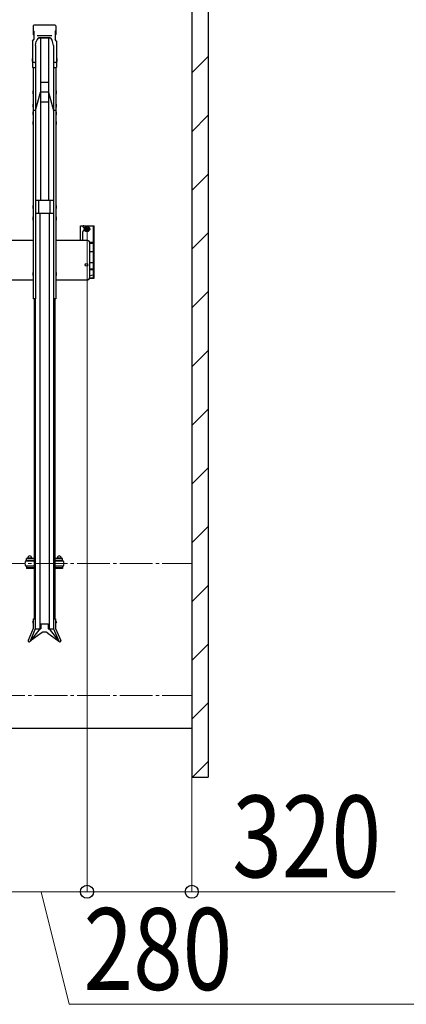
# Model space of a CAD drawing. Extents: x 0 to 12695, y 0 to 9027.
# Drawn here: x 9594 to 10775, y 4438 to 7448 of the extents above; entities that cross this region are included whole.
import ezdxf

# ---------------------------------------------------------------- set-up
doc = ezdxf.new("R2010")
doc.units = 0
doc.linetypes.add('YCENTER_1', pattern=[13, 10, -1, 1, -1])
for name, color, linetype, lineweight in [('YKK_12', 2, 'CONTINUOUS', 13), ('YKK_A1', 4, 'CONTINUOUS', 30), ('YKK_D', 6, 'CONTINUOUS', 13), ('YSS_K', 3, 'CONTINUOUS', 13), ('YSS_KE', 3, 'CONTINUOUS', 30)]:
    doc.layers.add(name, color=color, linetype=linetype, lineweight=lineweight)
doc.styles.add('text-b', font='extslim2.shx', dxfattribs={"width": 0.8, "bigfont": 'extfont2.shx'})

msp = doc.modelspace()

# ---------------------------------------------------------------- linework, layer by layer
at = {"layer": 'YKK_12', "linetype": 'YCENTER_1', "ltscale": 10}
for p, q in [((5219.4, 5785.2), (10119.4, 5785.2)), ((5219.4, 5382.2), (10119.4, 5382.2))]:
    msp.add_line(p, q, dxfattribs=at)
at = {"layer": 'YKK_A1'}
for p, q in [((9634.9, 7429.3), (9634.9, 7402.8)), ((9636.9, 7413.2), (9634.9, 7415.5)), ((9702, 7431.2), (9636.8, 7431.2)), ((9636.9, 7413.2), (9636.9, 7387.4)), ((9701.9, 7413.2), (9703.9, 7415.5)), ((9701.9, 7413.2), (9701.9, 7387.4)), ((9703.9, 7429.3), (9703.9, 7402.8)), ((9632.9, 7382.8), (9636.9, 7387.4)), ((9632.9, 7382.8), (9632.9, 7303.3)), ((9636.9, 7400.5), (9634.9, 7402.8)), ((9641.7, 7369.2), (9644.5, 7381.3)), ((9647.2, 7387.9), (9644.5, 7381.3)), ((9691.9, 7399.2), (9646.9, 7399.2)), ((9646.9, 7399.2), (9646.9, 7398.7)), ((9691.9, 7398.7), (9646.9, 7398.7)), ((9651.8, 7392.2), (9651.8, 7392.2)), ((9687, 7391.1), (9651.8, 7391.1)), ((9686.3, 7392.2), (9652.5, 7392.2)), ((9656.9, 7391.1), (9656.9, 6895.3)), ((9681.9, 7391.1), (9681.9, 6895.3)), ((9694.3, 7381.3), (9691.6, 7387.9)), ((9691.9, 7399.2), (9691.9, 7398.7)), ((9697.1, 7369.2), (9694.3, 7381.3)), ((9701.9, 7400.5), (9703.9, 7402.8)), ((9705.9, 7382.8), (9701.9, 7387.4)), ((9705.9, 7382.8), (9705.9, 7303.3)), ((9641.7, 7369.2), (9641.7, 7303.3)), ((9697.1, 7369.2), (9697.1, 7303.3)), ((9631.9, 7329.3), (9631.6, 7327.8)), ((9631.6, 7327.8), (9631.6, 7321.3)), ((9631.6, 7321.3), (9631.9, 7319.8)), ((9632.9, 7329.3), (9631.9, 7329.3)), ((9632.9, 7319.8), (9631.9, 7319.8)), ((9632.9, 7329.3), (9632.9, 7319.8)), ((9639.7, 7317.1), (9634.9, 7317.1)), ((9641.7, 7318.5), (9641.7, 6594.7)), ((9697.1, 7318.5), (9697.1, 6594.7)), ((9703.9, 7317.1), (9699.1, 7317.1)), ((9705.9, 7329.3), (9706.9, 7329.3)), ((9705.9, 7329.3), (9705.9, 7319.8)), ((9705.9, 7319.8), (9706.9, 7319.8)), ((9706.9, 7329.3), (9707.2, 7327.8)), ((9707.2, 7321.3), (9706.9, 7319.8)), ((9707.2, 7327.8), (9707.2, 7321.3)), ((9634.6, 7301.3), (9634.6, 6594.7)), ((9639.7, 7301.3), (9634.9, 7301.3)), ((9703.9, 7301.3), (9699.1, 7301.3)), ((9704.2, 7301.3), (9704.2, 6594.7)), ((9681.9, 7256), (9656.9, 7256)), ((9633.6, 7230.8), (9633.3, 7229.3)), ((9633.3, 7229.3), (9633.3, 7222.8)), ((9634.6, 7230.8), (9633.6, 7230.8)), ((9634.6, 7230.8), (9634.6, 7221.3)), ((9641.7, 7170.5), (9656.9, 7226)), ((9681.9, 7226), (9656.9, 7226)), ((9681.9, 7226), (9697.1, 7170.5)), ((9704.2, 7230.8), (9705.2, 7230.8)), ((9704.2, 7230.8), (9704.2, 7221.3)), ((9705.2, 7230.8), (9705.5, 7229.3)), ((9705.5, 7229.3), (9705.5, 7222.8)), ((9633.3, 7222.8), (9633.6, 7221.3)), ((9634.6, 7221.3), (9633.6, 7221.3)), ((9681.9, 7196), (9656.9, 7196)), ((9704.2, 7221.3), (9705.2, 7221.3)), ((9705.5, 7222.8), (9705.2, 7221.3)), ((9633.6, 7190.1), (9633.3, 7188.6)), ((9633.3, 7188.6), (9633.3, 7182.1)), ((9633.3, 7182.1), (9633.6, 7180.6)), ((9633.6, 7166.6), (9633.3, 7165.1)), ((9633.3, 7165.1), (9633.3, 7158.6)), ((9634.6, 7190.1), (9633.6, 7190.1)), ((9634.6, 7180.6), (9633.6, 7180.6)), ((9634.6, 7166.6), (9633.6, 7166.6)), ((9634.6, 7190.1), (9634.6, 7180.6)), ((9641.7, 7170.5), (9634.6, 7170.5)), ((9634.6, 7166.6), (9634.6, 7157.1)), ((9704.2, 7170.5), (9697.1, 7170.5)), ((9704.2, 7190.1), (9705.2, 7190.1)), ((9704.2, 7190.1), (9704.2, 7180.6)), ((9704.2, 7180.6), (9705.2, 7180.6)), ((9704.2, 7166.6), (9705.2, 7166.6)), ((9704.2, 7166.6), (9704.2, 7157.1)), ((9705.2, 7190.1), (9705.5, 7188.6)), ((9705.5, 7182.1), (9705.2, 7180.6)), ((9705.2, 7166.6), (9705.5, 7165.1)), ((9705.5, 7188.6), (9705.5, 7182.1)), ((9705.5, 7165.1), (9705.5, 7158.6)), ((9633.3, 7158.6), (9633.6, 7157.1)), ((9633.6, 7137.3), (9633.3, 7135.8)), ((9633.3, 7135.8), (9633.3, 7129.3)), ((9634.6, 7157.1), (9633.6, 7157.1)), ((9634.6, 7137.3), (9633.6, 7137.3)), ((9634.6, 7137.3), (9634.6, 7127.8)), ((9704.2, 7157.1), (9705.2, 7157.1)), ((9704.2, 7137.3), (9705.2, 7137.3)), ((9704.2, 7137.3), (9704.2, 7127.8)), ((9705.5, 7158.6), (9705.2, 7157.1)), ((9705.2, 7137.3), (9705.5, 7135.8)), ((9705.5, 7135.8), (9705.5, 7129.3)), ((9633.3, 7129.3), (9633.6, 7127.8)), ((9634.6, 7127.8), (9633.6, 7127.8)), ((9704.2, 7127.8), (9705.2, 7127.8)), ((9705.5, 7129.3), (9705.2, 7127.8)), ((9697.1, 6895.3), (9641.7, 6895.3)), ((9651.9, 6855.3), (9651.9, 6895.3)), ((9686.9, 6855.3), (9686.9, 6895.3)), ((9633.6, 6880.1), (9633.3, 6878.6)), ((9633.3, 6878.6), (9633.3, 6872.1)), ((9633.3, 6872.1), (9633.6, 6870.6)), ((9634.6, 6880.1), (9633.6, 6880.1)), ((9634.6, 6870.6), (9633.6, 6870.6)), ((9634.6, 6880.1), (9634.6, 6870.6)), ((9704.2, 6880.1), (9705.2, 6880.1)), ((9704.2, 6880.1), (9704.2, 6870.6)), ((9704.2, 6870.6), (9705.2, 6870.6)), ((9705.2, 6880.1), (9705.5, 6878.6)), ((9705.5, 6872.1), (9705.2, 6870.6)), ((9705.5, 6878.6), (9705.5, 6872.1)), ((9633.6, 6845.1), (9633.3, 6843.6)), ((9633.3, 6843.6), (9633.3, 6837.1)), ((9633.3, 6837.1), (9633.6, 6835.6)), ((9634.6, 6845.1), (9633.6, 6845.1)), ((9634.6, 6835.6), (9633.6, 6835.6)), ((9634.6, 6845.1), (9634.6, 6835.6)), ((9697.1, 6855.3), (9641.7, 6855.3)), ((9655.4, 6855.3), (9655.4, 5586.3)), ((9683.4, 6855.3), (9683.4, 5586.3)), ((9704.2, 6845.1), (9705.2, 6845.1)), ((9704.2, 6845.1), (9704.2, 6835.6)), ((9704.2, 6835.6), (9705.2, 6835.6)), ((9705.2, 6845.1), (9705.5, 6843.6)), ((9705.5, 6837.1), (9705.2, 6835.6)), ((9705.5, 6843.6), (9705.5, 6837.1)), ((9779.4, 6773.6), (9779.4, 6818.2)), ((9779.4, 6818.2), (9819.4, 6818.2)), ((9789.2, 6818.2), (9821.7, 6818.2)), ((9789.2, 6813.2), (9792.5, 6813.2)), ((9789.2, 6803.2), (9792.5, 6803.2)), ((9799.4, 6815.7), (9792.9, 6812)), ((9792.9, 6812), (9792.9, 6804.5)), ((9792.9, 6804.5), (9799.4, 6800.7)), ((9805.9, 6812), (9799.4, 6815.7)), ((9799.4, 6800.7), (9805.9, 6804.5)), ((9805.9, 6804.5), (9805.9, 6812)), ((9819.4, 6658.2), (9819.4, 6818.2)), ((9821.7, 6658.2), (9821.7, 6818.2)), ((9540.4, 6773.6), (9634.6, 6773.6)), ((9704.2, 6773.6), (9798.4, 6773.6)), ((9786.7, 6773.6), (9786.7, 6800.7)), ((9807.2, 6768.2), (9819.4, 6768.2)), ((9819.4, 6764.2), (9808.4, 6764.2)), ((9808.4, 6662.5), (9808.4, 6763.6)), ((9819.4, 6685.2), (9819.4, 6764.2)), ((9819.4, 6738.2), (9808.4, 6738.2)), ((9821.7, 6727.2), (9819.4, 6727.2)), ((9819.4, 6705.2), (9808.4, 6705.2)), ((9819.4, 6685.2), (9808.4, 6685.2)), ((9808.4, 6665.4), (9808.4, 6683.4)), ((9818.1, 6682), (9808.4, 6683.4)), ((9540.4, 6652.5), (9634.6, 6652.5)), ((9633.6, 6675.2), (9633.3, 6673.7)), ((9633.3, 6673.7), (9633.3, 6667.2)), ((9633.3, 6667.2), (9633.6, 6665.7)), ((9634.6, 6675.2), (9633.6, 6675.2)), ((9634.6, 6665.7), (9633.6, 6665.7)), ((9634.6, 6675.2), (9634.6, 6665.7)), ((9704.2, 6675.2), (9705.2, 6675.2)), ((9704.2, 6675.2), (9704.2, 6665.7)), ((9704.2, 6665.7), (9705.2, 6665.7)), ((9704.2, 6652.5), (9798.4, 6652.5)), ((9705.2, 6675.2), (9705.5, 6673.7)), ((9705.5, 6667.2), (9705.2, 6665.7)), ((9705.5, 6673.7), (9705.5, 6667.2)), ((9819.4, 6658.2), (9807.4, 6658.2)), ((9807.4, 6658.2), (9821.7, 6658.2)), ((9818.1, 6666.7), (9808.4, 6665.4)), ((9819.4, 6668.2), (9819.4, 6680.6)), ((9641.7, 6594.7), (9634.6, 6594.7)), ((9637.4, 6594.7), (9637.4, 5616.7)), ((9641.4, 6594.7), (9641.4, 5616.7)), ((9704.2, 6594.7), (9697.1, 6594.7)), ((9697.4, 6594.7), (9697.4, 5616.7)), ((9701.4, 6594.7), (9701.4, 5616.7)), ((9637.4, 5792.7), (9611.4, 5792.7)), ((9637.4, 5801.1), (9614.4, 5801.1)), ((9614.4, 5794.2), (9614.4, 5801.1)), ((9637.4, 5799.5), (9614.4, 5799.5)), ((9614.4, 5794.2), (9614.4, 5795.8)), ((9637.4, 5794.2), (9614.4, 5794.2)), ((9616.9, 5801.1), (9616.9, 5801.3)), ((9631.4, 5794.2), (9617.4, 5794.2)), ((9617.4, 5794.2), (9617.4, 5792.7)), ((9618.4, 5802.8), (9630.4, 5802.8)), ((9620.7, 5801.1), (9620.7, 5801.3)), ((9628.2, 5801.1), (9628.2, 5801.3)), ((9631.4, 5792.7), (9631.4, 5794.2)), ((9631.9, 5801.1), (9631.9, 5801.3)), ((9724.4, 5801.1), (9701.4, 5801.1)), ((9724.4, 5799.5), (9701.4, 5799.5)), ((9724.4, 5794.2), (9701.4, 5794.2)), ((9727.4, 5792.7), (9701.4, 5792.7)), ((9706.9, 5801.1), (9706.9, 5801.3)), ((9721.4, 5794.2), (9707.4, 5794.2)), ((9707.4, 5794.2), (9707.4, 5792.7)), ((9708.4, 5802.8), (9720.4, 5802.8)), ((9710.7, 5801.1), (9710.7, 5801.3)), ((9718.2, 5801.1), (9718.2, 5801.3)), ((9721.4, 5792.7), (9721.4, 5794.2)), ((9721.9, 5801.1), (9721.9, 5801.3)), ((9724.4, 5794.2), (9724.4, 5801.1)), ((9724.4, 5794.2), (9724.4, 5795.8)), ((9611.4, 5778.7), (9637.4, 5778.7)), ((9637.4, 5777.2), (9614.4, 5777.2)), ((9614.4, 5777.2), (9614.4, 5770.4)), ((9637.4, 5772), (9614.4, 5772)), ((9637.4, 5770.4), (9614.4, 5770.4)), ((9617.4, 5777.2), (9617.4, 5778.7)), ((9631.4, 5777.2), (9617.4, 5777.2)), ((9631.4, 5778.7), (9631.4, 5777.2)), ((9701.4, 5778.7), (9727.4, 5778.7)), ((9724.4, 5777.2), (9701.4, 5777.2)), ((9724.4, 5772), (9701.4, 5772)), ((9724.4, 5770.4), (9701.4, 5770.4)), ((9707.4, 5777.2), (9707.4, 5778.7)), ((9721.4, 5777.2), (9707.4, 5777.2)), ((9721.4, 5778.7), (9721.4, 5777.2)), ((9724.4, 5777.2), (9724.4, 5770.4)), ((9634.8, 5609.3), (9634.8, 5603.3)), ((9634.8, 5609.3), (9635.3, 5609.3)), ((9634.8, 5603.3), (9635.3, 5603.3)), ((9635.3, 5616.7), (9635.3, 5587)), ((9635.3, 5616.7), (9641.4, 5616.7)), ((9635.3, 5609.3), (9635.3, 5603.3)), ((9641.4, 5616.7), (9641.4, 5585.7)), ((9657.9, 5601.3), (9657.9, 5586.3)), ((9657.9, 5601.3), (9680.9, 5601.3)), ((9680.9, 5601.3), (9680.9, 5586.3)), ((9697.4, 5616.7), (9703.5, 5616.7)), ((9697.4, 5616.7), (9697.4, 5585.7)), ((9703.5, 5616.7), (9703.5, 5587)), ((9703.5, 5609.3), (9703.5, 5603.3)), ((9704, 5609.3), (9703.5, 5609.3)), ((9704, 5603.3), (9703.5, 5603.3)), ((9704, 5609.3), (9704, 5603.3)), ((9635.3, 5587), (9619.7, 5550.6)), ((9641.4, 5585.7), (9625.3, 5548.2)), ((9655.4, 5586.3), (9625.5, 5548.6)), ((9658.8, 5572.9), (9625.5, 5548.6)), ((9641.4, 5586.3), (9657.9, 5586.3)), ((9680, 5572.9), (9713.3, 5548.6)), ((9680.9, 5586.3), (9697.4, 5586.3)), ((9683.4, 5586.3), (9713.3, 5548.6)), ((9697.4, 5585.7), (9713.6, 5548.2)), ((9703.5, 5587), (9719.2, 5550.6))]:
    msp.add_line(p, q, dxfattribs=at)
for centre, radius in [((9799.4, 6808.2), 8.5), ((9799.4, 6808.2), 6.25), ((9799.4, 6808.2), 4), ((9799.4, 6808.2), 2.5), ((9797.4, 6698.7), 4)]:
    msp.add_circle(centre, radius, dxfattribs=at)
for centre, radius, start, end in [((9636.8, 7429.3), 1.9, 90, 180), ((9702, 7429.3), 1.9, 0, 90), ((9651.8, 7386.1), 5, 90, 158.0055), ((9652.5, 7387.2), 5, 90, 158.0055), ((9686.3, 7387.2), 5, 21.9945, 90), ((9687, 7386.1), 5, 21.9945, 90), ((9634.9, 7319.1), 2, 180, 270), ((9639.7, 7319.1), 2, 270, 0), ((9699.1, 7319.1), 2, 180, 270), ((9703.9, 7319.1), 2, 270, 0), ((9634.9, 7303.3), 2, 180, 270), ((9639.7, 7303.3), 2, 270, 0), ((9699.1, 7303.3), 2, 180, 270), ((9703.9, 7303.3), 2, 270, 0), ((9789.2, 6815.7), 2.5, 90, 180), ((9789.2, 6815.7), 2.5, 180, 270), ((9789.2, 6800.7), 2.5, 90, 180), ((9798.4, 6763.6), 10, 0, 90), ((9817.9, 6680.6), 1.5, 0, 82.2348), ((9798.4, 6662.5), 10, 270, 0), ((9817.9, 6668.2), 1.5, 277.7652, 0), ((9622.7, 5785.7), 13.2, 148.1092, 211.8908), ((9618.4, 5801.3), 1.5, 90, 180), ((9624.4, 5802.8), 6, 0, 180), ((9619.2, 5801.3), 1.5, 0, 90), ((9622.2, 5801.3), 1.5, 90, 180), ((9626.7, 5801.3), 1.5, 0, 90), ((9629.7, 5801.3), 1.5, 90, 180), ((9630.4, 5801.3), 1.5, 0, 90), ((9708.4, 5801.3), 1.5, 90, 180), ((9714.4, 5802.8), 6, 0, 180), ((9709.2, 5801.3), 1.5, 0, 90), ((9712.2, 5801.3), 1.5, 90, 180), ((9716.7, 5801.3), 1.5, 0, 90), ((9719.7, 5801.3), 1.5, 90, 180), ((9720.4, 5801.3), 1.5, 0, 90), ((9716.2, 5785.7), 13.2, 328.1092, 31.8908), ((9669.4, 5558.3), 18, 54, 126), ((9622.5, 5549.4), 3.05, 156.7454, 336.7454), ((9716.4, 5549.4), 3.05, 203.2546, 23.2546)]:
    msp.add_arc(centre, radius, start, end, dxfattribs=at)
msp.add_ellipse((9634.8, 5606.3), major_axis=(0, -3), ratio=0.666667, start_param=3.141593, end_param=6.283185, dxfattribs=at)
at = {"layer": 'YKK_A1', "extrusion": (0, 0, -1)}
msp.add_ellipse((9704, 5606.3), major_axis=(0, -3), ratio=0.666667, start_param=3.141593, end_param=6.283185, dxfattribs=at)
at = {"layer": 'YKK_D'}
for p, q in [((9799.4, 6807.2), (9799.4, 4781.4)), ((9799.4, 6807.2), (9799.4, 4781.4)), ((10119.4, 5131.4), (10119.4, 4781.4)), ((9799.4, 4782.4), (9519.4, 4782.4)), ((9659.4, 4782.4), (9744.8, 4438.2)), ((9799.4, 4782.4), (10119.4, 4782.4)), ((10119.4, 4782.4), (10740.7, 4782.4)), ((9744.8, 4438.2), (10892.8, 4438.2))]:
    msp.add_line(p, q, dxfattribs=at)
at = {"layer": 'YKK_D', "linetype": 'ByBlock', "lineweight": -2}
for centre in [(9799.4, 4782.4), (9799.4, 4782.4), (10119.4, 4782.4)]:
    msp.add_circle(centre, 20, dxfattribs=at)
at = {"layer": 'YSS_K', "linetype": 'Continuous'}
for p, q in [((10119.4, 7285.3), (10169.4, 7335.3)), ((10119.4, 7105.7), (10169.4, 7155.7)), ((10119.4, 6926.1), (10169.4, 6976.1)), ((10119.4, 6746.5), (10169.4, 6796.5)), ((10119.4, 6566.9), (10169.4, 6616.9)), ((10119.4, 6387.3), (10169.4, 6437.3)), ((10119.4, 6207.7), (10169.4, 6257.7)), ((10119.4, 6028.1), (10169.4, 6078.1)), ((10119.4, 5848.5), (10169.4, 5898.5)), ((10119.4, 5668.9), (10169.4, 5718.9)), ((10119.4, 5489.3), (10169.4, 5539.3)), ((10119.4, 5309.7), (10169.4, 5359.7)), ((10121.7, 5132.4), (10169.4, 5180.1))]:
    msp.add_line(p, q, dxfattribs=at)
at = {"layer": 'YSS_KE'}
for p, q in [((10169.4, 7530.9), (10169.4, 5132.4)), ((10119.4, 7480.9), (10119.4, 5132.4)), ((5219.4, 5282.4), (10119.4, 5282.4)), ((10119.4, 5132.4), (10169.4, 5132.4))]:
    msp.add_line(p, q, dxfattribs=at)

# ---------------------------------------------------------------- texts
at = {"layer": 'YKK_D', "style": 'text-b', "width": 0.8}
for s, p in [('320', (10243.4, 4826.4)), ('280', (9788.8, 4482.2))]:
    msp.add_text(s, height=250, dxfattribs=at).set_placement(p)

doc.saveas('drawing.dxf')
